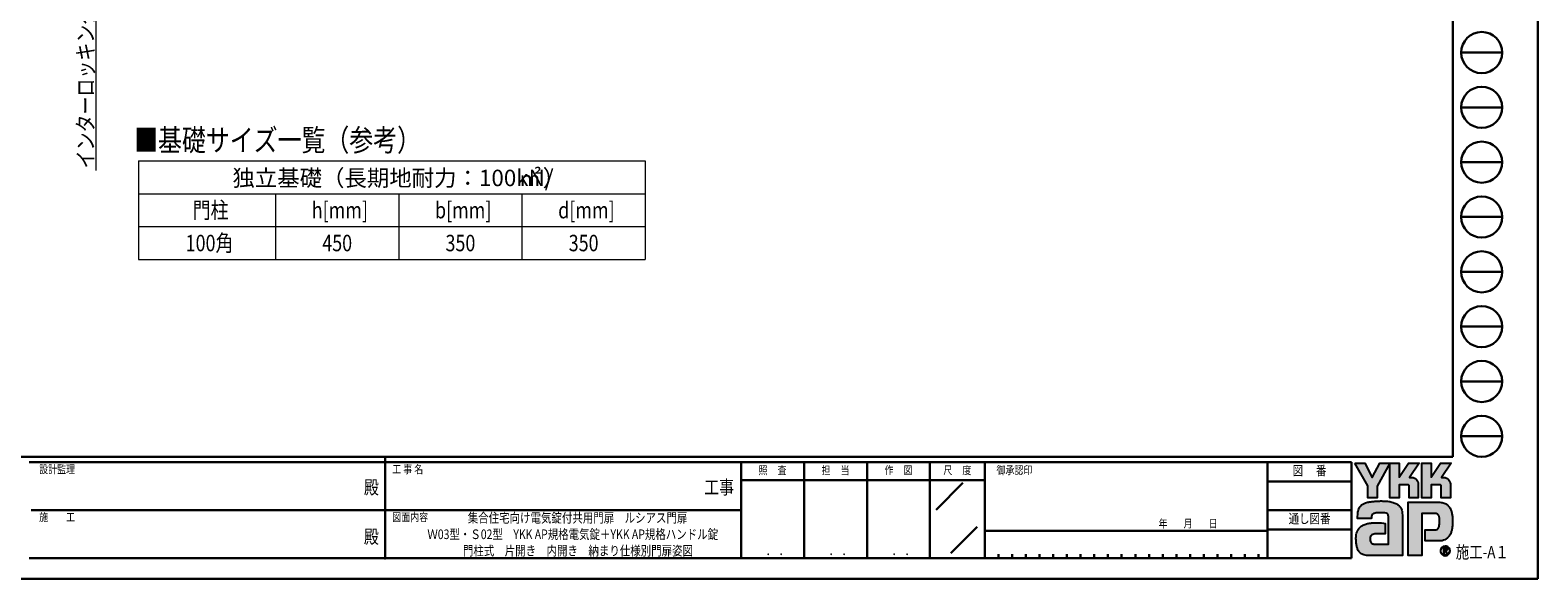
# Model space of a CAD drawing. Units: millimetres. Extents: x 0 to 8410, y 0 to 5940.
# Drawn here: x 2904 to 8410, y 0 to 2002 of the extents above; entities that cross this region are included whole.
import ezdxf
from ezdxf.enums import TextEntityAlignment as Align

# ---------------------------------------------------------------- set-up
doc = ezdxf.new("R2010")
doc.units = ezdxf.units.MM
doc.header["$PDSIZE"] = 0.05
for name, color, linetype, lineweight in [('USER1', 3, 'Continuous', 13), ('YKK_D', 6, 'Continuous', 13), ('YKK_ZWAK', 7, 'Continuous', 30)]:
    doc.layers.add(name, color=color, linetype=linetype, lineweight=lineweight)
doc.styles.add('MtXpl__', font='txt')
doc.styles.add('MtXpl_HGPM', font='txt')
doc.styles.add('text-b', font='extslim2.shx', dxfattribs={"width": 0.8, "bigfont": 'extfont2.shx'})

msp = doc.modelspace()

# ---------------------------------------------------------------- hatches: boundary and pattern name
at = {"layer": 'YKK_ZWAK', "linetype": 'ByBlock', "lineweight": -2}
h = msp.add_hatch(color=256, dxfattribs=at)
edge = h.paths.add_edge_path()
edge.add_arc((8071.699743638502, 101.8440997120164), 17.60746892393451, 44.93442000000285, 90.08535600000256)
edge.add_arc((8071.701705891414, 101.8103019843931), 17.64126964090813, 90.0915655217743, 179.923629932956)
edge.add_arc((8071.59418968362, 101.7911705073003), 17.53378962344496, 179.8606450800951, 225.1439939985764)
edge.add_arc((8071.678286344507, 101.7892219438158), 17.59182972906836, 224.9453553885787, 269.9844512830166)
edge.add_arc((8071.677208071625, 101.8760827517587), 17.67869027553202, 269.9880223087077, 314.9377721061913)
edge.add_arc((8071.796292280636, 101.7619566767586), 17.51378999492805, 314.9257166602815, 360.2350799932709)
edge.add_arc((8071.839445073835, 101.8980011247144), 17.47060770057977, 359.7894949650353, 405.1328750314317)
edge.add_line((8084.164347772397, 114.2802023384955), (8084.164346675578, 114.2802017152738))
edge = h.paths.add_edge_path(flags=16)
edge.add_arc((8071.643626434605, 101.6256216218994), 15.60539496128136, 224.628219000001, 270.1097310000005, ccw=False)
edge.add_arc((8071.527234358711, 101.767044031254), 15.62297575417259, 179.755127369646, 225.2972179378844, ccw=False)
edge.add_arc((8071.591169523911, 101.8671462026368), 15.68680365113114, 134.8007046283088, 180.1217460165475, ccw=False)
edge.add_arc((8071.636904949433, 101.9561537519442), 15.65616367897303, 89.86602478721397, 135.148996271344, ccw=False)
edge.add_arc((8071.705201628128, 101.8371095170442), 15.77519693816796, 45.03107645709707, 90.11509058956278, ccw=False)
edge.add_arc((8071.715733118291, 101.8320443487986), 15.77134150459539, 0.0064280881064178175, 45.071149570043985, ccw=False)
edge.add_arc((8071.648433335252, 101.8588978974238), 15.83866105162768, 270.09072013900766, 359.9092589945101, ccw=False)
edge.add_line((8071.673511708285, 86.0202566999109), (8071.673513357556, 86.02025527985468))
edge = h.paths.add_edge_path(flags=0)
edge.add_arc((8074.008161172625, 107.4972776171567), 3.352834554276567, -1.6106014017748862, 42.86139266983258, ccw=False)
edge.add_line((8077.359671127938, 107.4030408526595), (8077.220407717986, 106.3316013750323))
edge.add_line((8077.220407717986, 106.3316013750323), (8076.836987703456, 105.4869905901551))
edge.add_line((8076.836987703456, 105.4869905901551), (8076.261348266239, 104.8434290954457))
edge.add_line((8076.261348266239, 104.8434290954456), (8075.546129000876, 104.3751065090581))
edge.add_line((8075.546129000876, 104.3751065090581), (8074.743290281359, 104.0558728388593))
edge.add_line((8074.743290281359, 104.0558728388593), (8073.904452871365, 103.8595780927157))
edge.add_line((8073.904452871365, 103.8595780927157), (8073.082256365459, 103.7610911093565))
edge.add_line((8073.082256365459, 103.7610911093565), (8072.328661137619, 103.7339222863609))
edge.add_line((8072.328661137619, 103.7339222863609), (8070.344318228072, 103.7339222863609))
edge.add_line((8070.344318228072, 103.7339222863609), (8071.345828965752, 102.0304370845339))
edge.add_line((8071.345828965752, 102.0304370845339), (8077.893175697413, 90.7845820260606))
edge.add_line((8077.893175697411, 90.7845820260606), (8080.513948285632, 90.7845820260606))
edge.add_line((8080.513948285632, 90.7845820260606), (8074.200593042018, 101.6093203281014))
edge.add_line((8074.200593042018, 101.6093203281014), (8074.791514942172, 101.7268254875575))
edge.add_line((8074.791514942172, 101.7268254875575), (8075.355268019333, 101.8759144037461))
edge.add_line((8075.355268019333, 101.8759144037461), (8075.890154222059, 102.0562474663797))
edge.add_line((8075.890154222059, 102.0562474663797), (8076.395154719491, 102.2678246754583))
edge.add_line((8076.395154719491, 102.2678246754583), (8076.867892239617, 102.5106460309818))
edge.add_line((8076.867892239617, 102.5106460309818), (8077.307687561856, 102.7847115329504))
edge.add_line((8077.307687561856, 102.7847115329504), (8077.712503024493, 103.0893419607893))
edge.add_line((8077.712503024493, 103.0893419607893), (8078.080300965796, 103.4248769247852))
edge.add_arc((8074.07407098747, 107.2430610076502), 5.534293842026559, 316.3767372757107, 361.6565045120804)
edge.add_line((8079.606052008886, 107.4030432209456), (8079.581718046593, 107.9888995777667))
edge.add_line((8079.581718046593, 107.9888995777667), (8079.508362224506, 108.5536714857887))
edge.add_line((8079.508362224506, 108.5536714857887), (8079.387460962175, 109.0956895045518))
edge.add_line((8079.387460962175, 109.0956895045518), (8079.218674649315, 109.6122367517566))
edge.add_line((8079.218674649315, 109.6122367517566), (8079.003361727073, 110.1019547862531))
edge.add_line((8079.003361727073, 110.1019547862531), (8078.741182585165, 110.5621267257419))
edge.add_line((8078.741182585165, 110.5621267257419), (8078.433495664741, 110.9917337393605))
edge.add_line((8078.433495664741, 110.9917337393605), (8078.080300965796, 111.3880589448095))
edge.add_line((8078.080300965796, 111.3880589448095), (8077.617412144007, 111.7972893411815))
edge.add_line((8077.617412144007, 111.7972893411815), (8077.103242168817, 112.1538801429994))
edge.add_line((8077.103242168817, 112.1538801429994), (8076.540507922516, 112.4578313502632))
edge.add_line((8076.540507922516, 112.4578313502632), (8075.931586677127, 112.7077845218231))
edge.add_line((8075.931586677127, 112.7077845218231), (8075.278516094369, 112.9034000473917))
edge.add_line((8075.278516094369, 112.9034000473917), (8074.583673446257, 113.0436590961068))
edge.add_line((8074.583673446257, 113.0436590961068), (8073.849436004799, 113.1285616679682))
edge.add_line((8073.849436004799, 113.1285616679682), (8073.077501821435, 113.1570889321136))
edge.add_line((8073.077501821435, 113.1570889321137), (8065.498419036512, 113.1570889321137))
edge.add_line((8065.498419036512, 113.1570889321137), (8065.498419036512, 90.85929628929871))
edge.add_line((8065.498419036512, 90.85929628929871), (8067.789090425335, 90.85929628929871))
edge.add_line((8067.789090425335, 90.85929628929871), (8067.789090425335, 110.8827188370905))
edge.add_line((8067.789090425335, 110.8827188370905), (8073.077501821435, 110.8827188370905))
edge.add_line((8073.077501821435, 110.8827188370905), (8073.623595163649, 110.864719491856))
edge.add_line((8073.623595163647, 110.864719491856), (8074.137425528554, 110.8114006767269))
edge.add_line((8074.137425528554, 110.8114006767269), (8074.617634475003, 110.7231020019911))
edge.add_line((8074.617634475003, 110.7231020019911), (8075.062863561844, 110.6005026882233))
edge.add_line((8075.062863561844, 110.6005026882233), (8075.471754347928, 110.4442819559983))
edge.add_line((8075.471754347928, 110.4442819559983), (8075.842948392105, 110.2547794156036))
edge.add_line((8075.842948392105, 110.2547794156036), (8076.174747642939, 110.0323346773269))
edge.add_line((8076.174747642937, 110.0323346773269), (8076.465793659278, 109.7779665720306))
edge = h.paths.add_edge_path()
edge.add_arc((7838.368876751822, 45.94053921110367), 238.0028854164259, 87.51793533789117, 91.66438817798303, ccw=False)
edge.add_arc((7841.460670206267, 112.2238646296812), 171.6479889324786, 81.92630775827178, 87.59083149003902, ccw=False)
edge.add_arc((7850.587459734436, 174.7698156796641), 108.4404435454751, 73.67137372319672, 82.0594330221652, ccw=False)
edge.add_arc((7864.126025734535, 220.0822248061167), 61.14992005635714, 60.605282882355084, 73.90849856205972, ccw=False)
edge.add_arc((7869.668690823146, 231.1354965118695), 48.802827720426, 52.173471518694726, 59.905419987328685, ccw=False)
edge.add_arc((7874.625693885285, 237.5521925872233), 40.69447411929411, 43.55041761169451, 52.14560577150331, ccw=False)
edge.add_arc((7877.356504975943, 240.1913862279744), 36.89689698669203, 34.48659260316282, 43.50182013356101, ccw=False)
edge.add_arc((7877.375560093496, 240.2476320007015), 36.84936070070587, 25.589150532184817, 34.43128324084961, ccw=False)
edge.add_arc((7874.096843978333, 238.7113655055446), 40.47002977378766, 17.43088999214831, 25.545905045019026, ccw=False)
edge.add_line((7912.708448194006, 250.8343737866387), (7914.127321716263, 245.0980628767366))
edge.add_line((7914.127321716263, 245.0980628767366), (7914.93117926665, 238.9572296591455))
edge.add_line((7914.93117926665, 238.9572296591455), (7915.184868151373, 232.4139582509314))
edge.add_line((7915.184868151371, 232.4139582509314), (7915.184868151371, 85))
edge.add_line((7915.184868151371, 84.99999999999999), (7794.552237558145, 85.00000000000014))
edge.add_arc((7794.058422889453, 177.9026929356539), 92.90400533681732, 263.6848746649659, 270.30454692996716, ccw=False)
edge.add_arc((7789.801088644253, 139.9912781939369), 54.75438053932344, 253.691018885623, 263.74909316651605, ccw=False)
edge.add_arc((7784.772394305887, 122.7188653221762), 36.7648515796752, 239.8785013092501, 253.6535482446689, ccw=False)
edge.add_arc((7782.026075571899, 117.7239790843846), 31.0665359442476, 223.6420534782413, 239.6366294170112, ccw=False)
edge.add_arc((7785.335551200498, 120.635134094239), 35.47106877730126, 208.2977657543149, 223.355606159757, ccw=False)
edge.add_arc((7800.00428678726, 128.4420053640282), 52.08776822076726, 196.3102007627962, 208.2099283034402, ccw=False)
edge.add_arc((7833.692694029114, 138.3940807081978), 87.21535973156637, 187.8047148541562, 196.3697110093865, ccw=False)
edge.add_arc((7897.496969579555, 147.3684827548413), 151.6474625896684, 181.9094794174698, 187.8904176513078, ccw=False)
edge.add_arc((7843.132965815566, 146.5129581405301), 97.28984060791893, 174.5558801097798, 182.4727230497099, ccw=False)
edge.add_arc((7813.981852179943, 149.3049198473097), 68.00533601117411, 164.9753667854606, 174.5673877291292, ccw=False)
edge.add_arc((7797.457052887565, 153.7109472093151), 50.90326034781418, 153.891777935297, 164.9434116692619, ccw=False)
edge.add_arc((7789.928072917767, 157.3311678257037), 42.54940654405517, 142.0468818398376, 153.8077060405064, ccw=False)
edge.add_arc((7788.474955217282, 158.3719693887292), 40.76355778361719, 130.6022050713186, 141.944269337734, ccw=False)
edge.add_arc((7790.875174335808, 155.4865749053497), 44.51638816741004, 120.6072426230107, 130.5308147201121, ccw=False)
edge.add_arc((7795.615211250198, 147.426601044808), 53.86682392469975, 112.58837614452091, 120.5816154340441, ccw=False)
edge.add_arc((7801.993383188077, 132.1012129153205), 70.46648038479611, 106.6130308198974, 112.5902350136696, ccw=False)
edge.add_arc((7812.024133998486, 98.38632810638573), 105.6418826424866, 99.87193010640078, 106.59824860692831, ccw=False)
edge.add_arc((7817.643801544191, 66.72750844184088), 137.7954590034383, 94.78469170294778, 99.9171141639502, ccw=False)
edge.add_arc((7820.379478287979, 35.22933319151606), 169.4120848001592, 90.80098592879739, 94.81811646898808, ccw=False)
edge.add_arc((7820.795441206618, 11.7744954196069), 192.8704656492179, 87.57779436069058, 90.82713927416393, ccw=False)
edge.add_line((7828.946701035109, 204.4726362589897), (7838.40747241711, 203.8483181430207))
edge.add_line((7838.40747241711, 203.8483181430207), (7845.844937712167, 203.0145748873418))
edge.add_line((7845.844937712167, 203.0145748873418), (7850.710194690114, 202.2334712262169))
edge.add_line((7850.710194690114, 202.2334712262169), (7852.453753905859, 201.7671863015542))
edge.add_line((7852.453753905859, 201.7671863015542), (7852.453753905859, 163.5274075454684))
edge.add_line((7852.453753905859, 163.5274075454684), (7846.922181543944, 164.1111976295873))
edge.add_line((7846.922181543944, 164.1111976295873), (7840.855722979305, 164.4396007775472))
edge.add_line((7840.855722979305, 164.4396007775472), (7834.646288483651, 164.5666150250518))
edge.add_line((7834.646288483651, 164.5666150250518), (7828.686467549268, 164.5475968489549))
edge.add_line((7828.686467549268, 164.5475968489549), (7823.368170447868, 164.4375631158225))
edge.add_line((7823.368170447868, 164.4375631158225), (7819.083647061455, 164.290851471646))
edge.add_line((7819.083647061455, 164.290851471646), (7816.225147272027, 164.1624787829915))
edge.add_line((7816.225147272027, 164.1624787829915), (7815.185260571867, 164.1078015267128))
edge.add_line((7815.185260571867, 164.1078015267128), (7810.862021612686, 163.3178679981145))
edge.add_line((7810.862021612686, 163.3178679981145), (7807.134119487392, 162.0806677209501))
edge.add_line((7807.134119487392, 162.0806677209501), (7804.002233416571, 160.3877104380339))
edge.add_line((7804.002233416572, 160.3877104380339), (7801.466703010504, 158.2311851127544))
edge.add_line((7801.466703010504, 158.2311851127544), (7799.526849048614, 155.602941098213))
edge.add_line((7799.526849048614, 155.602941098213), (7798.183350751479, 152.4955069680858))
edge.add_line((7798.183350751479, 152.4955069680858), (7797.435868508812, 148.9003924651869))
edge.add_line((7797.435868508812, 148.9003924651869), (7797.285081541187, 144.8097865529048))
edge.add_line((7797.285081541187, 144.8097865529048), (7797.762233995048, 140.3113086854006))
edge.add_line((7797.762233995048, 140.3113086854006), (7798.717897343919, 136.5925760378713))
edge.add_line((7798.717897343919, 136.5925760378713), (7800.092639787497, 133.5826100602411))
edge.add_line((7800.092639787497, 133.5826100602411), (7801.827029525482, 131.2104322024336))
edge.add_line((7801.827029525482, 131.2104322024336), (7803.860615926706, 129.4050639143729))
edge.add_line((7803.860615926706, 129.4050639143729), (7806.133967190865, 128.0948474254078))
edge.add_line((7806.133967190865, 128.0948474254078), (7808.587311907376, 127.2094834060371))
edge.add_line((7808.587311907376, 127.2094834060371), (7811.16053905535, 126.6773140856098))
edge.add_line((7811.16053905535, 126.6773140856098), (7864.26234321063, 126.6773140856098))
edge.add_line((7864.26234321063, 126.6773140856098), (7864.26234321063, 224.9262306333311))
edge.add_line((7864.26234321063, 224.9262306333311), (7864.277625673564, 226.874235242119))
edge.add_line((7864.277625673564, 226.874235242119), (7864.176082197619, 228.7784301238264))
edge.add_line((7864.176082197619, 228.7784301238264), (7863.926808246634, 230.6133445068949))
edge.add_line((7863.926808246634, 230.6133445068949), (7863.499238894738, 232.3538472300534))
edge.add_line((7863.499238894738, 232.3538472300534), (7862.862469605779, 233.9754863526062))
edge.add_line((7862.862469605779, 233.9754863526063), (7861.985595843595, 235.4527911029946))
edge.add_line((7861.985595843595, 235.4527911029945), (7860.837373461741, 236.7613095405225))
edge.add_line((7860.837373461741, 236.7613095405225), (7859.387577144636, 237.8755708936314))
edge.add_line((7859.387577144636, 237.8755708936314), (7856.273350808759, 239.0981679284355))
edge.add_line((7856.273350808759, 239.0981679284355), (7851.293984774234, 240.1339793051446))
edge.add_line((7851.293984774234, 240.1339793051446), (7844.941234737275, 240.8981024518972))
edge.add_line((7844.941234737275, 240.8981024518972), (7837.707196004396, 241.3059744071193))
edge.add_line((7837.707196004396, 241.3059744071193), (7830.083624271818, 241.2733718195245))
edge.add_line((7830.083624271818, 241.2733718195245), (7822.562614846018, 240.7160713378227))
edge.add_arc((7829.565690495147, 178.0063475130001), 63.09954461589194, 96.37207465332192, 102.7534079932569)
edge.add_arc((7822.990235967668, 206.3711453916138), 33.98329973755922, 102.4978957058443, 112.8463169705322)
edge.add_line((7809.795856942372, 237.688441302813), (7807.472710943978, 236.379927187721))
edge.add_line((7807.472710943978, 236.379927187721), (7805.658852398729, 234.7820607852895))
edge.add_line((7805.658852398729, 234.7820607852895), (7804.287845668316, 232.9165814763508))
edge.add_line((7804.287845668316, 232.9165814763509), (7803.292108305523, 230.8048847090142))
edge.add_line((7803.292108305523, 230.8048847090142), (7802.605416304309, 228.4690451519634))
edge.add_line((7802.605416304309, 228.4690451519634), (7802.160866438042, 225.9307978635951))
edge.add_line((7802.160866438042, 225.9307978635951), (7801.890876259521, 223.2111986817309))
edge.add_line((7801.890876259523, 223.2111986817309), (7801.729221762697, 220.3326618853421))
edge.add_line((7801.729221762697, 220.3326618853421), (7751.744360825594, 220.2110814024366))
edge.add_line((7751.744360825594, 220.2110814024366), (7751.890053638907, 227.0474364887161))
edge.add_line((7751.890053638907, 227.0474364887161), (7752.16785485404, 234.7280627495847))
edge.add_arc((7842.80465831312, 229.5415451119436), 90.78507645249685, 171.5562215410652, 176.7249302595971, ccw=False)
edge.add_arc((7812.041073761822, 234.1331907221142), 59.68072909591978, 163.4838524863008, 171.5798233267276, ccw=False)
edge.add_arc((7796.605315999327, 238.7123013346301), 43.58008109155185, 152.2125045740734, 163.4864976584933, ccw=False)
edge.add_arc((7789.936601289025, 242.1607316588866), 36.07279508920197, 138.0385215069419, 152.1201504079557, ccw=False)
edge.add_arc((7789.93141676638, 241.9920314080752), 36.18196773988792, 122.60462867217839, 137.8343845030835, ccw=False)
edge.add_arc((7794.715303347275, 234.2540974358622), 45.27843077987834, 108.37420791968111, 122.42808991687619, ccw=False)
edge.add_arc((7802.292706793274, 207.3077861530989), 73.25111805342314, 100.9315937394664, 107.3549899713762, ccw=False)
edge.add_arc((7827.053177233485, 87.18251487375372), 195.8981124193156, 97.86054447666339, 101.37937906247248, ccw=False)
edge.add_arc((7838.677903115434, 6.418804497566924), 277.493180782217, 94.9020122383061, 97.95760039022957, ccw=False)
edge.add_arc((7839.469601618433, -0.0454555164845516), 284.0015470024212, 91.61689723320711, 94.94970856324022, ccw=False)
edge = h.paths.add_edge_path()
edge.add_arc((8018.405261283088, 194.883069952641), 78.97424249131821, 339.22498221091587, 347.3145741352372, ccw=False)
edge.add_arc((8055.359695399588, 180.5741956625366), 39.34815393326459, 326.2325061058077, 339.6193101912123, ccw=False)
edge.add_arc((8040.41317508305, 191.7134972569405), 57.97251228366087, 318.6736738685102, 325.2911172618525, ccw=False)
edge.add_arc((8046.228464891919, 186.6130329392992), 50.23738334831035, 311.5703269329227, 318.6624294560623, ccw=False)
edge.add_line((8079.562920186844, 149.0283448885021), (8074.949773336124, 145.4428201287032))
edge.add_line((8074.949773336122, 145.4428201287032), (8070.144287768767, 142.6240547429049))
edge.add_line((8070.144287768767, 142.6240547429049), (8065.182921079474, 140.5205086224669))
edge.add_line((8065.182921079474, 140.5205086224669), (8060.100992738141, 139.0812402242726))
edge.add_line((8060.100992738141, 139.0812402242726), (8054.93484104552, 138.2553080052048))
edge.add_line((8054.93484104552, 138.2553080052049), (8049.719785471504, 137.9910912015723))
edge.add_line((8049.719785471504, 137.9910912015723), (7998.359502870243, 137.9910912015723))
edge.add_line((7998.359502870243, 137.9910912015723), (7998.359502870243, 178.3371329603955))
edge.add_line((7998.359502870243, 178.3371329603955), (8027.321468183606, 178.3371329603955))
edge.add_line((8027.321468183606, 178.3371329603955), (8032.661500343398, 178.4115076133461))
edge.add_line((8032.661500343398, 178.4115076133461), (8037.356612567334, 178.8662457882358))
edge.add_line((8037.356612567334, 178.8662457882358), (8041.386088627874, 180.0480895885457))
edge.add_arc((8036.718938899856, 190.5718195454982), 11.51221867367882, 293.9167198020605, 314.0937636770703)
edge.add_arc((8035.14967874538, 191.9571009498386), 13.60005442076926, 314.7809858171797, 333.9292818603019)
edge.add_arc((8025.049206803718, 196.8614928300238), 24.82823217337466, 334.0067642612879, 347.3498910530277)
edge.add_arc((7997.496686258596, 203.2419818709085), 53.10958379585995, 347.1430841970991, 355.4000769567)
edge.add_arc((7937.20279214902, 208.4236389825372), 113.6253047071514, 355.2339044354762, 360.2919344246406)
edge.add_line((8050.826621932722, 209.0025820514527), (8050.764087105396, 215.3682387034624))
edge.add_line((8050.764087105396, 215.3682387034625), (8050.46047550842, 221.1022187966937))
edge.add_line((8050.46047550842, 221.1022187966937), (8049.742199750473, 226.1376205286494))
edge.add_line((8049.742199750473, 226.1376205286495), (8048.436737805533, 230.4072010624174))
edge.add_arc((8035.712261590049, 225.0960617153186), 13.78841891308454, 22.65543833575849, 39.38165319252862)
edge.add_arc((8037.652317905697, 226.5794060510672), 11.34803507427674, 39.80779662169854, 59.7537818176739)
edge.add_arc((8036.270352580341, 223.9835565113691), 14.28708048026977, 60.2099075952312, 77.92418213913811)
edge.add_arc((8034.141625470493, 213.9894069733661), 24.505419612029, 77.94572257653994, 90.63794058773097)
edge.add_line((8033.868783754716, 238.4933076375409), (7986.193983153369, 238.4933220064949))
edge.add_line((7986.193983153369, 238.4933220064949), (7986.193983153369, 85))
edge.add_line((7986.193983153369, 84.99999999999999), (7936.230178054086, 84.99999999999999))
edge.add_line((7936.230178054086, 84.99999999999999), (7936.230178054086, 279.2085201477715))
edge.add_line((7936.230178054086, 279.2085201477715), (8052.352444419783, 279.2085201477714))
edge.add_arc((8050.454723589988, 225.786903213103), 53.45531311537044, 78.73197638228362, 87.96551099663083, ccw=False)
edge.add_arc((8052.022233452078, 233.8022746385592), 45.28816670859781, 69.0303397675134, 78.69541395760581, ccw=False)
edge.add_arc((8053.483492731583, 237.6989413418757), 41.12664093330893, 59.394837104650776, 68.98849810507397, ccw=False)
edge.add_arc((8054.158936947387, 238.8861267011587), 39.76096028450432, 50.30120407773393, 59.36159834971329, ccw=False)
edge.add_arc((8053.912824660229, 238.6068789112342), 40.13302329272998, 42.05209438652213, 50.28551138205171, ccw=False)
edge.add_line((8083.713044558317, 265.4882191427113), (8086.971977511698, 261.3755839540037))
edge.add_line((8086.971977511696, 261.3755839540036), (8089.413096257856, 257.3909364514046))
edge.add_line((8089.413096257856, 257.3909364514046), (8091.116241849396, 253.7849544193049))
edge.add_arc((8034.092212487049, 227.188326936123), 62.92154256053492, 14.762666767432506, 25.004857483356886, ccw=False)
edge.add_arc((7995.50184749945, 216.670452798219), 102.9186976224796, 7.913901303101682, 14.950413391766176, ccw=False)
edge.add_arc((7956.956433847469, 211.0657829903963), 141.8688964173969, 2.5437612488565833, 8.012513468652287, ccw=False)
edge.add_arc((7934.862735084708, 209.9038021642562), 163.9924949756645, -2.235807907604226, 2.606741948428123, ccw=False)
edge.add_arc((7941.169609556879, 209.4982064780563), 157.6746789249186, 352.8936963416039, 357.82205712252266, ccw=False)
edge.add_arc((7974.149699389336, 205.2072843256961), 124.4172256635881, 347.15165836895227, 352.9756549716377, ccw=False)
edge = h.paths.add_edge_path()
edge.add_arc((7949.81593663647, 344.8108816871174), 24.97748057372806, 78.2679820538109, 90.11215451062168, ccw=False)
edge.add_arc((7950.173950484039, 346.6288963641474), 23.12465678617571, 66.19963222081822, 78.22058292401289, ccw=False)
edge.add_line((7959.505932772801, 367.7869647552047), (7963.549108796785, 365.4776410295685))
edge.add_line((7963.549108796785, 365.4776410295685), (7966.972720104523, 362.4663166107885))
edge.add_line((7966.972720104523, 362.4663166107885), (7969.72526148427, 358.8813904165129))
edge.add_line((7969.72526148427, 358.8813904165129), (7971.755451782621, 354.8505559148211))
edge.add_line((7971.755451782621, 354.8505559148211), (7973.010991015306, 350.5025254046553))
edge.add_line((7973.010991015306, 350.5025254046553), (7973.441277249498, 345.9649923540949))
edge.add_line((7973.441277249498, 345.9649923540949), (7973.441277249498, 295.7817990091225))
edge.add_line((7973.441277249498, 295.7817990091225), (7940.410441082256, 295.7817990091225))
edge.add_line((7940.410441082256, 295.7817990091225), (7940.410441082254, 338.5903549622138))
edge.add_arc((7935.724277553678, 338.7066687690901), 4.687606800725923, 358.5781712163345, 452.1682981404213)
edge.add_line((7935.546922375816, 343.390919259734), (7903.769547559464, 343.3910859855446))
edge.add_line((7903.769547559464, 343.3910859855446), (7903.769547559464, 295.9033794920281))
edge.add_line((7903.769547559464, 295.9033794920281), (7869.9141376143, 295.9033794920281))
edge.add_line((7869.914137614298, 295.9033794920281), (7869.914137614298, 422.0000000000002))
edge.add_line((7869.914137614298, 422.0000000000002), (7903.769547559463, 422.0000000000002))
edge.add_line((7903.769547559464, 422.0000000000002), (7903.769547559464, 370.41523499874))
edge.add_line((7903.769547559464, 370.41523499874), (7937.06901546408, 422.0000000000002))
edge.add_line((7937.06901546408, 422.0000000000002), (7976.838738565105, 422.0000000000002))
edge.add_line((7976.838738565106, 422.0000000000002), (7941.159281766072, 369.7883144081154))
edge.add_line((7941.159281766072, 369.7883144081154), (7942.423990476518, 369.7883144081154))
edge.add_line((7942.423990476518, 369.7883144081154), (7943.819449147634, 369.7883144081154))
edge.add_line((7943.819449147634, 369.7883144081154), (7945.252604560653, 369.7883144081154))
edge.add_line((7945.252604560653, 369.7883144081154), (7946.632101548257, 369.7883144081154))
edge.add_line((7946.632101548257, 369.7883144081154), (7947.865226501973, 369.7883144081154))
edge.add_line((7947.865226501973, 369.7883144081154), (7948.860284644187, 369.7883144081154))
edge.add_line((7948.860284644187, 369.7883144081154), (7949.524901976719, 369.7883144081154))
edge.add_line((7949.52490197672, 369.7883144081154), (7949.767044111662, 369.7883144081154))
h.paths.add_polyline_path([(7741.019807558352, 422.0000000000002), (7777.83118544544, 422.0000000000002), (7805.471387520062, 369.9003858029723), (7833.038912993172, 422.0000000000002), (7869.876440872393, 422.0000000000002), (7822.671629748316, 338.0099609809694), (7822.671629748316, 295.866022360409), (7789.097077510874, 295.866022360409), (7789.097077510874, 339.1425612896004)])
edge = h.paths.add_edge_path()
edge.add_arc((8066.77882280524, 344.7662993813761), 25.02205969309314, 78.2785069830033, 90.10825959996419, ccw=False)
edge.add_arc((8067.123752393909, 346.5210653864041), 23.2338199313337, 66.2482987955567, 78.2322632326792, ccw=False)
edge.add_line((8076.481727887275, 367.786969629281), (8080.536702174893, 365.4776410295685))
edge.add_line((8080.536702174893, 365.4776410295685), (8083.974237504412, 362.4663166107885))
edge.add_line((8083.974237504412, 362.4663166107885), (8086.740363295657, 358.8813904165129))
edge.add_line((8086.740363295659, 358.8813904165129), (8088.782439954069, 354.8505559148211))
edge.add_line((8088.782439954069, 354.8505559148211), (8090.046809054227, 350.5025254046553))
edge.add_line((8090.046809054228, 350.5025254046553), (8090.479812170722, 345.9649923540949))
edge.add_line((8090.479812170722, 345.9649923540949), (8090.479812170722, 295.8660223604091))
edge.add_line((8090.479812170722, 295.866022360409), (8057.373922129952, 295.866022360409))
edge.add_line((8057.373922129952, 295.866022360409), (8057.373922129951, 338.5903549622137))
edge.add_arc((8052.709680666508, 338.728834791916), 4.66629672144151, 358.299406285005, 452.4345457850627)
edge.add_line((8052.511465458221, 343.3909197143235), (8020.769706518206, 343.3910859855447))
edge.add_line((8020.769706518206, 343.3910859855446), (8020.769706518206, 295.866022360409))
edge.add_line((8020.769706518206, 295.866022360409), (7986.895957617521, 295.866022360409))
edge.add_line((7986.895957617519, 295.866022360409), (7986.895957617519, 422))
edge.add_line((7986.895957617519, 422.0000000000002), (8020.769706518203, 422.0000000000002))
edge.add_line((8020.769706518206, 422.0000000000002), (8020.769706518206, 370.41523499874))
edge.add_line((8020.769706518206, 370.41523499874), (8054.032496511776, 422.0000000000002))
edge.add_line((8054.032496511775, 422.0000000000002), (8093.802559223091, 422.0000000000002))
edge.add_line((8093.802559223091, 422.0000000000002), (8058.12276281377, 369.7883144081154))
edge.add_line((8058.12276281377, 369.7883144081154), (8059.401055935714, 369.7883144081154))
edge.add_line((8059.401055935714, 369.7883144081154), (8060.802627592002, 369.7883144081154))
edge.add_line((8060.802627592002, 369.7883144081154), (8062.236801835887, 369.7883144081154))
edge.add_line((8062.236801835887, 369.7883144081154), (8063.613581941187, 369.7883144081154))
edge.add_line((8063.61358194119, 369.7883144081154), (8064.841612740594, 369.7883144081154))
edge.add_line((8064.841612740594, 369.7883144081154), (8065.831237118208, 369.7883144081154))
edge.add_line((8065.831237118208, 369.7883144081154), (8066.491439517004, 369.7883144081154))
edge.add_line((8066.491439517004, 369.7883144081154), (8066.731543990226, 369.7883144081154))

# ---------------------------------------------------------------- linework, layer by layer
at = {"layer": 'USER1', "linetype": 'Continuous'}
for p, q in [((3300.019807558354, 1525), (5150.019807558354, 1525)), ((3300.019807558354, 1525), (3300.019807558354, 1165)), ((5150.019807558354, 1525), (5150.019807558354, 1165)), ((3300.019807558354, 1405), (5150.019807558354, 1405)), ((3800.019807558354, 1405), (3800.019807558354, 1165)), ((4250.019807558354, 1405), (4250.019807558354, 1165)), ((4700.019807558354, 1405), (4700.019807558354, 1165)), ((3300.019807558354, 1285), (5150.019807558354, 1285)), ((3300.019807558354, 1165), (5150.019807558354, 1165))]:
    msp.add_line(p, q, dxfattribs=at)
at = {"layer": 'YKK_D'}
msp.add_line((3144.172080151295, 2642.329630753752), (3144.172080151295, 1489.329630753753), dxfattribs=at)
at = {"layer": 'YKK_ZWAK'}
for p, q in [((8410, 0), (8410, 5940)), ((8100.019807558352, 5745), (8100.019807558355, 445)), ((8130.019807558353, 1920), (8280.01980755835, 1920)), ((8130.019807558353, 1720), (8280.01980755835, 1720)), ((8130.019807558353, 1520), (8280.01980755835, 1520)), ((8130.019807558353, 1320), (8280.01980755835, 1320)), ((8130.019807558353, 1120), (8280.01980755835, 1120)), ((8130.019807558353, 920), (8280.01980755835, 920)), ((8130.019807558353, 720), (8280.01980755835, 720)), ((8130.019807558353, 520), (8280.01980755835, 520)), ((8100.019807558352, 445), (300.0198075583521, 445)), ((4200.019807558351, 445), (4200.019807558351, 75)), ((4200.019807558351, 425), (2900.019807558352, 425)), ((5500.019807558352, 425), (4200.019807558351, 425)), ((6190.019807558353, 425), (5500.019807558352, 425)), ((5500.019807558352, 425), (5500.019807558352, 75)), ((5730.019807558353, 425), (5730.019807558353, 75)), ((5960.019807558352, 425), (5960.019807558352, 75)), ((6190.019807558353, 425), (6190.019807558353, 75)), ((6390.019807558353, 425), (6190.019807558353, 425)), ((7422.519807558352, 425), (6390.019807558353, 425)), ((6390.019807558353, 425), (6390.019807558353, 75)), ((7422.519807558352, 425), (7422.519807558352, 75)), ((7730.019807558353, 425), (7422.519807558352, 425)), ((7730.019807558353, 425), (7730.019807558353, 75)), ((6190.019807558353, 360), (5500.019807558351, 360)), ((6190.019807558353, 360), (6390.019807558353, 360)), ((6212.104568374506, 251.7087960543256), (6310.037283715415, 349.6415113952344)), ((7422.519807558352, 355), (7730.019807558353, 355)), ((2907.519807558352, 250), (4200.019807558351, 250)), ((4200.019807558351, 250), (5500.019807558352, 250)), ((7422.519807558352, 250), (7730.019807558353, 250)), ((6265.671752674123, 94.01154682397419), (6361.891946217729, 190.2317403675806)), ((6390.019807558353, 175), (7422.519807558352, 175)), ((7730.019807558353, 180), (7422.519807558352, 180)), ((2900.019807558352, 75), (4200.019807558351, 75)), ((4200.019807558351, 75), (5500.019807558352, 75)), ((5500.019807558352, 75), (6190.019807558353, 75)), ((6190.019807558353, 75), (6390.019807558353, 75)), ((6390.019807558353, 75), (7422.519807558352, 75)), ((6440.019807558352, 90), (6440.019807558352, 75)), ((6490.019807558351, 90), (6490.019807558351, 75)), ((6540.019807558351, 90), (6540.019807558351, 75)), ((6590.019807558352, 90), (6590.019807558352, 75)), ((6640.019807558352, 90), (6640.019807558352, 75)), ((6690.019807558352, 90), (6690.019807558352, 75)), ((6740.019807558351, 90), (6740.019807558351, 75)), ((6790.019807558351, 90), (6790.019807558351, 75)), ((6840.019807558352, 90), (6840.019807558352, 75)), ((6890.019807558352, 90), (6890.019807558352, 75)), ((6940.019807558352, 90), (6940.019807558352, 75)), ((6990.019807558351, 90), (6990.019807558351, 75)), ((7040.019807558351, 90), (7040.019807558351, 75)), ((7090.019807558352, 90), (7090.019807558352, 75)), ((7140.019807558352, 90), (7140.019807558352, 75)), ((7190.019807558352, 90), (7190.019807558352, 75)), ((7240.019807558351, 90), (7240.019807558351, 75)), ((7290.019807558351, 90), (7290.019807558351, 75)), ((7340.019807558352, 90), (7340.019807558352, 75)), ((7390.019807558352, 90), (7390.019807558352, 75)), ((7422.519807558352, 75), (7730.019807558353, 75)), ((0, 0), (8410, 0))]:
    msp.add_line(p, q, dxfattribs=at)
at = {"layer": 'YKK_ZWAK', "linetype": 'ByBlock', "lineweight": -2}
msp.add_lwpolyline([(7741.019807558352, 422.0000000000002), (7777.83118544544, 422.0000000000002), (7805.471387520062, 369.9003858029724), (7833.038912993172, 422.0000000000002), (7869.876440872393, 422.0000000000002), (7822.671629748316, 338.0099609809695), (7822.671629748316, 295.8660223604091), (7789.097077510874, 295.8660223604091), (7789.097077510874, 339.1425612896005)], close=True, dxfattribs=at)
for points in [[(7949.767044111662, 369.7883144081154, -0.0517260100804869), (7954.894719449987, 369.2665661172065, -0.0524994454876206), (7959.505932772801, 367.7869647552047), (7963.549108796785, 365.4776410295686), (7966.972720104523, 362.4663166107885), (7969.72526148427, 358.8813904165129), (7971.755451782621, 354.8505559148211), (7973.010991015306, 350.5025254046553), (7973.441277249498, 345.9649923540949), (7973.441277249498, 295.7817990091226), (7940.410441082256, 295.7817990091226), (7940.410441082254, 338.5903549622138, 0.432687496610367), (7935.546922375816, 343.390919259734), (7903.769547559464, 343.3910859855447), (7903.769547559464, 295.9033794920282), (7869.914137614298, 295.9033794920282), (7869.914137614298, 422.0000000000002), (7903.769547559464, 422.0000000000002), (7903.769547559464, 370.41523499874), (7937.06901546408, 422.0000000000002), (7976.838738565106, 422.0000000000002), (7941.159281766072, 369.7883144081154), (7942.423990476518, 369.7883144081154), (7943.819449147634, 369.7883144081154), (7945.252604560653, 369.7883144081154), (7946.632101548257, 369.7883144081154), (7947.865226501973, 369.7883144081154), (7948.860284644187, 369.7883144081154), (7949.52490197672, 369.7883144081154)], [(8066.731543990226, 369.7883144081154, -0.051662923521697), (8071.862169607914, 369.266565840508, -0.052337619024468), (8076.481727887275, 367.786969629281), (8080.536702174893, 365.4776410295686), (8083.974237504412, 362.4663166107885), (8086.740363295659, 358.8813904165129), (8088.782439954069, 354.8505559148211), (8090.046809054228, 350.5025254046553), (8090.479812170722, 345.9649923540949), (8090.479812170722, 295.8660223604091), (8057.373922129952, 295.8660223604091), (8057.373922129952, 338.5903549622138, 0.4355136938325048), (8052.511465458221, 343.3909197143236), (8020.769706518206, 343.3910859855447), (8020.769706518206, 295.8660223604091), (7986.895957617519, 295.8660223604091), (7986.895957617519, 422.0000000000002), (8020.769706518206, 422.0000000000002), (8020.769706518206, 370.41523499874), (8054.032496511775, 422.0000000000002), (8093.802559223091, 422.0000000000002), (8058.12276281377, 369.7883144081154), (8059.401055935714, 369.7883144081154), (8060.802627592002, 369.7883144081154), (8062.236801835887, 369.7883144081154), (8063.61358194119, 369.7883144081154), (8064.841612740594, 369.7883144081154), (8065.831237118208, 369.7883144081154), (8066.491439517004, 369.7883144081154)], [(7831.456090462435, 283.8430126161981, -0.0180942879063277), (7848.675984997541, 283.7201367087767, -0.024721181581454), (7865.568053653203, 282.1705214603078, -0.0366161642978948), (7881.075079931754, 278.8363079384282, -0.0581115096325855), (7894.139838776047, 273.3596473189223, -0.0337497950622461), (7899.598139437623, 269.6834419712963, -0.0375211763668324), (7904.119761575285, 265.5903843075101, -0.0393566523854136), (7907.76909357629, 261.08290273283, -0.0386002362161858), (7910.610526543617, 256.1634225594555, -0.0354232381635762), (7912.708448194006, 250.8343737866387), (7914.127321716263, 245.0980628767366), (7914.93117926665, 238.9572296591456), (7915.184868151371, 232.4139582509314), (7915.184868151371, 85), (7794.552237558145, 85.00000000000017, -0.0288918040959043), (7783.839288891889, 85.5624335253447, -0.0439148256206971), (7774.425119279202, 87.44014353130551, -0.0601774642462495), (7766.32249300947, 90.91862233838816, -0.0699030293254474), (7759.54429514229, 96.28338197772814, -0.0657969275874251), (7754.103422705893, 103.8199365069224, -0.0519690664885366), (7750.012774769364, 113.8138023170113, -0.037389254081128), (7747.285239032617, 126.5504877510365, -0.0261026920733818), (7745.933714272634, 142.3155083185956, -0.034557490484889), (7746.281979974417, 155.7433225488833, -0.0418775417324693), (7748.301315114925, 166.934235683248, -0.0482592614009314), (7751.747735504324, 176.1118449233701, -0.05136136850738901), (7756.377259523688, 183.4997542958769, -0.0495295333776397), (7761.945891670127, 189.3215482306046, -0.0433268324194203), (7768.209645683384, 193.8008363020898, -0.0348912343847105), (7774.924532228293, 197.1612018911719, -0.0260863881558032), (7781.846571661681, 199.626251553893, -0.0293575308065985), (7793.912206904053, 202.4640176713203, -0.0223981620624572), (7806.150062221684, 204.042775176296, -0.0175298338817346), (7818.011201299921, 204.6248636533444, -0.014178891883078), (7828.946701035109, 204.4726362589897), (7838.40747241711, 203.8483181430207), (7845.844937712167, 203.0145748873418), (7850.710194690114, 202.2334712262169), (7852.453753905859, 201.7671863015542), (7852.453753905859, 163.5274075454684), (7846.922181543944, 164.1111976295873), (7840.855722979305, 164.4396007775472), (7834.646288483651, 164.5666150250518), (7828.686467549268, 164.5475968489549), (7823.368170447868, 164.4375631158226), (7819.083647061455, 164.290851471646), (7816.225147272027, 164.1624787829916), (7815.185260571867, 164.1078015267128), (7810.862021612686, 163.3178679981145), (7807.134119487392, 162.0806677209502), (7804.002233416572, 160.3877104380339), (7801.466703010504, 158.2311851127544), (7799.526849048614, 155.602941098213), (7798.183350751479, 152.4955069680859), (7797.435868508812, 148.9003924651869), (7797.285081541187, 144.8097865529048), (7797.762233995048, 140.3113086854006), (7798.717897343919, 136.5925760378714), (7800.092639787497, 133.5826100602411), (7801.827029525482, 131.2104322024337), (7803.860615926706, 129.4050639143729), (7806.133967190865, 128.0948474254078), (7808.587311907376, 127.2094834060371), (7811.16053905535, 126.6773140856099), (7864.26234321063, 126.6773140856099), (7864.26234321063, 224.9262306333311), (7864.277625673564, 226.874235242119), (7864.176082197619, 228.7784301238265), (7863.926808246634, 230.613344506895), (7863.499238894738, 232.3538472300535), (7862.862469605779, 233.9754863526063), (7861.985595843595, 235.4527911029946), (7860.837373461741, 236.7613095405225), (7859.387577144636, 237.8755708936314), (7856.273350808759, 239.0981679284355), (7851.293984774234, 240.1339793051446), (7844.941234737275, 240.8981024518972), (7837.707196004396, 241.3059744071193), (7830.083624271818, 241.2733718195245), (7822.562614846018, 240.7160713378228, 0.0278510171638468), (7815.636122212078, 239.549175350046, 0.0451842178209498), (7809.795856942372, 237.688441302813), (7807.472710943978, 236.3799271877211), (7805.658852398729, 234.7820607852895), (7804.287845668316, 232.9165814763509), (7803.292108305523, 230.8048847090142), (7802.605416304309, 228.4690451519634), (7802.160866438042, 225.9307978635952), (7801.890876259523, 223.2111986817309), (7801.729221762697, 220.3326618853421), (7751.744360825594, 220.2110814024366), (7751.890053638907, 227.0474364887161), (7752.16785485404, 234.7280627495847, -0.0225565707222758), (7753.003653475501, 242.8723229076879, -0.0353400380862284), (7754.822792226623, 251.0995599147055, -0.0492317925525791), (7758.050770399233, 259.0290550496423, -0.0615201336222398), (7763.113068101564, 266.2801141735521, -0.0665503349233684), (7770.435167195443, 272.472041942817, -0.0613986076075888), (7780.442552085491, 277.2241435762548, -0.0280346944577528), (7788.401593253531, 279.2297109097582, -0.0153550189529216), (7800.261677272515, 281.2399444643061, -0.0133333084937711), (7814.965579441852, 282.8969972843245, -0.0145431579434434)], [(8095.451776784255, 177.5404800017163, -0.0353121700799632), (8092.244631848293, 166.870959507126, -0.0584774722804379), (8088.069813540453, 158.7035443424085, -0.0288820706933246), (8083.948259180074, 153.4315350143335, -0.0309550164657821), (8079.562920186844, 149.0283448885021), (8074.949773336122, 145.4428201287033), (8070.144287768767, 142.6240547429049), (8065.182921079474, 140.520508622467), (8060.100992738141, 139.0812402242726), (8054.93484104552, 138.2553080052049), (8049.719785471504, 137.9910912015723), (7998.359502870243, 137.9910912015723), (7998.359502870243, 178.3371329603956), (8027.321468183606, 178.3371329603956), (8032.661500343398, 178.4115076133462), (8037.356612567334, 178.8662457882358), (8041.386088627874, 180.0480895885457, 0.0882671288460553), (8044.729539303487, 182.3037206126133, 0.083745158605346), (8047.365958853612, 185.9801468287928, 0.0582862445597222), (8049.274748738, 191.4241928709194, 0.0360435238119385), (8050.435203350774, 198.9827214831759, 0.0220734031753504), (8050.826621932722, 209.0025820514528), (8050.764087105396, 215.3682387034625), (8050.46047550842, 221.1022187966938), (8049.742199750473, 226.1376205286495), (8048.436737805533, 230.4072010624174, 0.0731117326214678), (8046.369837738144, 233.8445796909658, 0.0872511803861705), (8043.368515616435, 236.3826189824891, 0.0774473946688399), (8039.259293582813, 237.9544870578084, 0.0554369345174518), (8033.868783754716, 238.4933076375409), (7986.193983153369, 238.4933220064949), (7986.193983153369, 85), (7936.230178054086, 85), (7936.230178054086, 279.2085201477715), (8052.352444419786, 279.2085201477714, -0.0403107082291994), (8060.899829733997, 278.2118043374991, -0.0421968599351876), (8068.229670063171, 276.0910088632102, -0.0418847103820418), (8074.421845997924, 273.0964830213665, -0.0395540362689687), (8079.556315869087, 269.4787255880377, -0.0359405218764401), (8083.713044558317, 265.4882191427113), (8086.971977511696, 261.3755839540037), (8089.413096257856, 257.3909364514046), (8091.116241849396, 253.784954419305, -0.0447197629795074), (8094.936691564827, 243.2217259504052, -0.0307122268322105), (8097.440356379814, 230.840799567281, -0.0238664630145888), (8098.68553473432, 217.362268716175, -0.0211327548680144), (8098.730387525509, 203.5060766400068, -0.0215073458566774), (8097.633084150555, 189.9921691523944, -0.0254174505855289)], [(8084.16434667558, 114.2802017152738, 0.1995970972806858), (8071.673513040465, 119.4515490975193, 0.4133553441987413), (8054.060451921657, 101.8338161866211, 0.2001979443820198), (8059.227126193251, 89.36178922002674, 0.1990897109272768), (8071.673512338802, 84.19739286252351, 0.1986844442601123), (8084.164345673536, 89.36179154653345, 0.200316005725648), (8089.309934862625, 101.8338141524376, 0.2004703921328915), (8084.164347772397, 114.2802023384955)], [(8071.673513357556, 86.0202552798547, -0.2010974043379156), (8060.537576777633, 90.66277468716227, -0.2013724321324656), (8055.904401286257, 101.8338138274432, -0.2003690060463346), (8060.537574138475, 112.997907086071, -0.2001962315093685), (8071.67351385792, 117.6122746294354, -0.1992934801777829), (8082.853898532109, 112.9979067905895, -0.1992059581228088), (8087.487074523629, 101.8338137561337, -0.4132862458215515), (8071.673511708285, 86.02025669991095)], [(8076.465793659278, 109.7779665720306, -0.1965184448751553), (8077.359671127938, 107.4030408526595), (8077.220407717986, 106.3316013750323), (8076.836987703456, 105.4869905901551), (8076.261348266239, 104.8434290954457), (8075.546129000876, 104.3751065090582), (8074.743290281359, 104.0558728388593), (8073.904452871365, 103.8595780927157), (8073.082256365459, 103.7610911093566), (8072.328661137619, 103.733922286361), (8070.344318228072, 103.733922286361), (8071.345828965752, 102.0304370845339), (8077.893175697411, 90.78458202606062), (8080.513948285632, 90.78458202606062), (8074.200593042018, 101.6093203281014), (8074.791514942172, 101.7268254875575), (8075.355268019333, 101.8759144037461), (8075.890154222059, 102.0562474663797), (8076.395154719491, 102.2678246754583), (8076.867892239617, 102.5106460309818), (8077.307687561856, 102.7847115329505), (8077.712503024493, 103.0893419607893), (8078.080300965796, 103.4248769247852, 0.2001816900370092), (8079.606052008886, 107.4030432209456), (8079.581718046593, 107.9888995777667), (8079.508362224506, 108.5536714857887), (8079.387460962175, 109.0956895045519), (8079.218674649315, 109.6122367517566), (8079.003361727073, 110.1019547862531), (8078.741182585165, 110.562126725742), (8078.433495664741, 110.9917337393605), (8078.080300965796, 111.3880589448096), (8077.617412144007, 111.7972893411816), (8077.103242168817, 112.1538801429994), (8076.540507922516, 112.4578313502632), (8075.931586677127, 112.7077845218231), (8075.278516094369, 112.9034000473917), (8074.583673446257, 113.0436590961068), (8073.849436004799, 113.1285616679682), (8073.077501821435, 113.1570889321137), (8065.498419036512, 113.1570889321137), (8065.498419036512, 90.85929628929873), (8067.789090425335, 90.85929628929873), (8067.789090425335, 110.8827188370906), (8073.077501821435, 110.8827188370906), (8073.623595163647, 110.864719491856), (8074.137425528554, 110.8114006767269), (8074.617634475003, 110.7231020019912), (8075.062863561844, 110.6005026882233), (8075.471754347928, 110.4442819559983), (8075.842948392105, 110.2547794156036), (8076.174747642937, 110.0323346773269)]]:
    msp.add_lwpolyline(points, format="xyb", close=True, dxfattribs=at)
at = {"layer": 'YKK_ZWAK'}
for centre in [(8205.019807558352, 1920), (8205.019807558352, 1720), (8205.019807558352, 1520), (8205.019807558352, 1320), (8205.019807558352, 1120), (8205.019807558352, 920), (8205.019807558352, 720), (8205.019807558352, 520)]:
    msp.add_circle(centre, 75, dxfattribs=at)
msp.add_point((4200.019807558351, 75), dxfattribs=at)

# ---------------------------------------------------------------- texts
at = {"layer": 'USER1', "style": 'text-b', "width": 0.8}
for s, height, p in [('■基礎サイズ一覧（参考）', 80, (3283.486364735052, 1560.577458012391)), ('門柱', 60, (3497.219807558354, 1315)), ('h[mm]', 60, (3932.219807558354, 1315)), ('b[mm]', 60, (4382.219807558353, 1315)), ('d[mm]', 60, (4832.219807558353, 1315)), ('100角', 60, (3471.619807558354, 1195)), ('450', 60, (3970.619807558353, 1195)), ('350', 60, (4420.619807558354, 1195)), ('350', 60, (4870.619807558354, 1195)), ('集合住宅向け電気錠付共用門扉\u3000ルシアス門扉', 35, (4501.886474225019, 205)), ('Ｗ03型・Ｓ02型\u3000YKK AP規格電気錠＋YKK AP規格ハンドル錠', 35, (4354.419807558354, 145)), ('門柱式\u3000片開き\u3000内開き\u3000納まり仕様別門扉姿図', 35, (4484.153140891685, 85.00000000000001))]:
    msp.add_text(s, height=height, dxfattribs=at).set_placement(p)
at = {"layer": 'USER1'}
for s, style, p in [('独立基礎（長期地耐力：100kN/', 'MtXpl_HGPM', (3642.449433769706, 1432.482118135671)), ('㎡', 'MtXpl__', (4688.337758642802, 1432.482118135671)), ('）', 'MtXpl_HGPM', (4775.610485915529, 1432.482118135671))]:
    msp.add_text(s, height=60, dxfattribs=dict(at, style=style)).set_placement(p)
at = {"layer": 'YKK_D', "style": 'text-b', "width": 0.8}
msp.add_text('インターロッキング等の床材厚さ=100以下', height=60, rotation=90, dxfattribs=at).set_placement((3136.172080151295, 1497.329630753752))
at = {"layer": 'YKK_ZWAK', "style": 'text-b', "width": 0.8}
for s, height, p in [('設計監理', 30, (2936.686474225019, 385)), ('工 事 名', 30, (4226.269807558352, 385)), ('施\u3000\u3000工', 30, (2936.686474225019, 210)), ('図面内容', 30, (4226.269807558352, 210)), ('年        月        日', 30, (7024.906891260823, 186.7853966796437)), ('施工-A１', 45, (8110.019807558353, 75)), ('． ．', 35.35000085830688, (5590, 85.6482458114624)), ('． ．', 35.35000085830688, (5820, 85.6482458114624)), ('． ．', 35.35000085830688, (6050, 85.6482458114624))]:
    msp.add_text(s, height=height, dxfattribs=at).set_placement(p)
at = {"layer": 'YKK_ZWAK', "style": 'text-b'}
for s, height, width, p in [('照     査', 30, 0.8, (5615.019807558352, 392.5000000000002)), ('担     当', 30, 0.7999999999999091, (5845.019807558352, 392.5000000000002)), ('作     図', 30, 0.7999999999999091, (6075.019807558351, 392.5)), ('尺     度', 30, 0.8, (6290.019807558352, 392.5)), ('御承認印', 30, 0.8, (6498.538146656679, 392.5)), ('図\u3000 番', 35, 0.8, (7576.269807558355, 390)), ('殿', 50.00000000000006, 0.799999999999999, (4150, 327.5)), ('工事', 50, 0.7999999999999091, (5420, 327.535)), ('通し図番', 35, 0.7999999999999091, (7576.269807558355, 215)), ('殿', 49.99999999999997, 0.8000000000000005, (4150, 147.5))]:
    msp.add_text(s, height=height, dxfattribs=dict(at, width=width)).set_placement(p, align=Align.MIDDLE)

doc.saveas('drawing.dxf')
